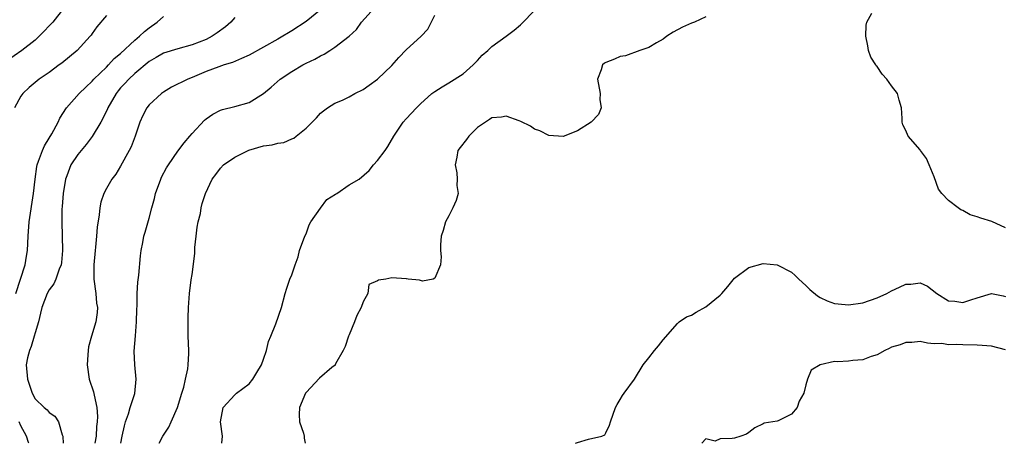
# Model space of a CAD drawing. Units: inches. Extents: x 2535000 to 2538000, y 1539000 to 1542000.
# Drawn here: x 2535647 to 2535785, y 1539000 to 1539059 of the extents above; entities that cross this region are included whole.
import ezdxf

# ---------------------------------------------------------------- set-up
doc = ezdxf.new("R2010")
doc.units = ezdxf.units.IN
doc.header["$MEASUREMENT"] = 0
doc.layers.add('LD25351539_2ft', color=135, linetype='Continuous')

msp = doc.modelspace()

# ---------------------------------------------------------------- linework, layer by layer
at = {"layer": 'LD25351539_2ft'}
for points, elevation in [([(2535653, 1539060.89), (2535651.51, 1539059), (2535651.27, 1539058.73), (2535651, 1539058.47), (2535650.3, 1539057.7), (2535649.59, 1539057), (2535649, 1539056.47), (2535647.17, 1539055), (2535645, 1539053.52)], 8718), ([(2535689, 1539060.72), (2535687, 1539059.06), (2535685, 1539057.75), (2535684.52, 1539057.48), (2535683.74, 1539057), (2535683, 1539056.61), (2535679, 1539054.37), (2535677.91, 1539053.91), (2535676.67, 1539053.33), (2535675.52, 1539053), (2535674.75, 1539052.75), (2535673, 1539052.07), (2535671, 1539051.21), (2535670.42, 1539051), (2535668.13, 1539049.87), (2535667, 1539049.18), (2535666.73, 1539049), (2535665, 1539047.39), (2535664.68, 1539047), (2535664.11, 1539045.89), (2535663.7, 1539045), (2535663.02, 1539043.02), (2535662.47, 1539041.53), (2535662.21, 1539041), (2535661, 1539038.83), (2535660.31, 1539037.69), (2535659.75, 1539037), (2535659, 1539035.69), (2535658.63, 1539035), (2535658.22, 1539033.78), (2535658.08, 1539033), (2535658.01, 1539032.01), (2535657.71, 1539030.29), (2535657.63, 1539029), (2535657.47, 1539027.47), (2535657.41, 1539027), (2535657.22, 1539025), (2535657.24, 1539023), (2535657.5, 1539021), (2535657.62, 1539019.62), (2535657.74, 1539019), (2535657.7, 1539018.3), (2535657.52, 1539017), (2535656.92, 1539015), (2535656.49, 1539013.51), (2535656.43, 1539013), (2535656.41, 1539012.41), (2535656.29, 1539011), (2535656.61, 1539009), (2535657.19, 1539007.19), (2535657.27, 1539006.73), (2535657.67, 1539005), (2535657.77, 1539003.77), (2535657.73, 1539003), (2535657.63, 1539002.37), (2535657.55, 1539001), (2535657.39, 1539000)], 8726), ([(2535661.02, 1539000), (2535661.2, 1539001), (2535661.54, 1539002.46), (2535661.69, 1539003), (2535662.11, 1539004.11), (2535662.35, 1539005), (2535662.97, 1539006.97), (2535663.17, 1539009), (2535662.99, 1539011), (2535662.91, 1539012.91), (2535663.07, 1539015.07), (2535663.24, 1539017), (2535663.27, 1539018.72), (2535663.31, 1539019.31), (2535663.32, 1539021), (2535663.41, 1539022.59), (2535663.55, 1539023.55), (2535663.76, 1539026.24), (2535663.88, 1539027), (2535664.11, 1539028.11), (2535664.27, 1539029), (2535664.45, 1539029.55), (2535665, 1539031.52), (2535665.37, 1539033), (2535665.73, 1539034.28), (2535665.87, 1539035), (2535666.61, 1539037), (2535666.74, 1539037.26), (2535667.44, 1539038.56), (2535667.7, 1539039), (2535669, 1539040.91), (2535669.9, 1539042.1), (2535670.7, 1539043), (2535671, 1539043.39), (2535672.76, 1539045.24), (2535673, 1539045.46), (2535673.9, 1539046.1), (2535675, 1539046.65), (2535675.25, 1539046.75), (2535677, 1539047.16), (2535679, 1539047.75), (2535681, 1539049), (2535682.11, 1539049.89), (2535683.35, 1539051), (2535685, 1539052.09), (2535686.52, 1539053), (2535687, 1539053.25), (2535688.2, 1539053.8), (2535689, 1539054.28), (2535689.52, 1539054.48), (2535690.33, 1539055), (2535691, 1539055.47), (2535693, 1539057), (2535694.05, 1539057.95), (2535694.76, 1539059), (2535696.57, 1539061)], 8728), ([(2535675.16, 1539000), (2535675.28, 1539001), (2535675.01, 1539003), (2535675.36, 1539005), (2535677, 1539006.81), (2535677.22, 1539007), (2535679, 1539008.35), (2535679.54, 1539009), (2535680.1, 1539009.9), (2535680.74, 1539011), (2535681, 1539011.8), (2535681.43, 1539013), (2535681.72, 1539014.28), (2535682.04, 1539015), (2535682.75, 1539016.75), (2535683.54, 1539019), (2535684.06, 1539021), (2535684.27, 1539021.73), (2535684.71, 1539023), (2535685, 1539023.6), (2535685.44, 1539025), (2535685.88, 1539026.12), (2535686.05, 1539027), (2535686.81, 1539029), (2535687, 1539029.35), (2535687.42, 1539030.58), (2535687.65, 1539031), (2535689, 1539032.92), (2535689.87, 1539034.13), (2535691.1, 1539034.9), (2535691.31, 1539035), (2535693, 1539036.2), (2535694.4, 1539037), (2535695.8, 1539038.2), (2535696.43, 1539039), (2535697, 1539039.59), (2535698.04, 1539041), (2535698.42, 1539041.58), (2535699.27, 1539043), (2535699.85, 1539043.85), (2535700.6, 1539045), (2535701, 1539045.44), (2535702.46, 1539047), (2535703, 1539047.54), (2535704.62, 1539049), (2535705, 1539049.29), (2535706.07, 1539049.93), (2535707, 1539050.47), (2535709, 1539051.73), (2535710.4, 1539053), (2535711, 1539053.6), (2535711.65, 1539054.35), (2535712.43, 1539055), (2535713, 1539055.57), (2535715.03, 1539057), (2535716.14, 1539057.86), (2535717, 1539058.62), (2535717.21, 1539058.79), (2535719, 1539060.63)], 8732), ([(2535785, 1539030.16), (2535783.07, 1539031.07), (2535781.52, 1539031.52), (2535781, 1539031.72), (2535780.01, 1539032.01), (2535779, 1539032.6), (2535778.71, 1539032.71), (2535778.35, 1539033), (2535777, 1539034.01), (2535776.04, 1539035), (2535775.6, 1539035.6), (2535775, 1539037.34), (2535774.28, 1539039), (2535773.91, 1539039.91), (2535773.07, 1539041), (2535773, 1539041.1), (2535771.34, 1539043), (2535771, 1539043.8), (2535770.6, 1539044.6), (2535770.5, 1539045), (2535770.5, 1539045.5), (2535770.39, 1539047), (2535770.07, 1539048.07), (2535769.85, 1539049), (2535769, 1539050.07), (2535768.35, 1539051), (2535767.68, 1539051.68), (2535767, 1539052.77), (2535766.87, 1539052.87), (2535766.83, 1539053), (2535766.1, 1539054.1), (2535765.79, 1539055), (2535765.68, 1539055.68), (2535765.41, 1539057), (2535765.45, 1539058.55), (2535765.55, 1539059), (2535766.25, 1539060.25)], 8736), ([(2535659, 1539059.91), (2535657.66, 1539058.34), (2535657, 1539057.4), (2535656.85, 1539057.15), (2535656.74, 1539057), (2535654.91, 1539055), (2535652.74, 1539053.26), (2535652.4, 1539053), (2535651, 1539051.95), (2535649.6, 1539051), (2535648.18, 1539049.82), (2535647.28, 1539049), (2535647, 1539048.63), (2535646.12, 1539047)], 8720), ([(2535646.33, 1539021), (2535647.63, 1539025), (2535647.81, 1539026.19), (2535647.95, 1539027), (2535648.04, 1539029), (2535648.16, 1539031), (2535648.79, 1539035), (2535649, 1539037), (2535649.24, 1539038.76), (2535649.29, 1539039), (2535649.51, 1539039.51), (2535650.03, 1539041), (2535650.32, 1539041.68), (2535651, 1539042.73), (2535651.36, 1539043.36), (2535652.23, 1539045), (2535652.48, 1539045.52), (2535653.43, 1539047), (2535655.18, 1539049), (2535656.1, 1539049.9), (2535657, 1539050.72), (2535657.24, 1539051), (2535659, 1539052.7), (2535659.3, 1539053), (2535660.11, 1539053.89), (2535661, 1539054.61), (2535663, 1539056.47), (2535663.63, 1539057), (2535664.33, 1539057.67), (2535665, 1539058.19), (2535666.13, 1539059), (2535667, 1539059.77)], 8722), ([(2535677, 1539059.62), (2535676.45, 1539059), (2535675.67, 1539058.33), (2535674.52, 1539057.48), (2535673.83, 1539057), (2535673, 1539056.57), (2535671, 1539055.79), (2535669, 1539055.27), (2535667, 1539054.65), (2535665.98, 1539054.02), (2535665, 1539053.46), (2535663, 1539051.8), (2535662.14, 1539051), (2535661.6, 1539050.4), (2535661, 1539049.77), (2535660.64, 1539049.36), (2535660.36, 1539049), (2535659.22, 1539047), (2535659.17, 1539046.83), (2535658.52, 1539045.48), (2535658.22, 1539045), (2535657.03, 1539042.97), (2535656.17, 1539041.83), (2535655, 1539040.47), (2535654.03, 1539039), (2535653.45, 1539037.45), (2535653.25, 1539037), (2535652.94, 1539035), (2535652.82, 1539033.18), (2535652.78, 1539032.78), (2535652.75, 1539031), (2535652.84, 1539027), (2535652.7, 1539025.3), (2535652.65, 1539025), (2535652.39, 1539024.39), (2535651.94, 1539023), (2535651.65, 1539022.35), (2535651, 1539021.51), (2535650.72, 1539021), (2535649.94, 1539019), (2535649.78, 1539018.22), (2535649.49, 1539017), (2535649, 1539015.46), (2535648.89, 1539015), (2535648.44, 1539013.56), (2535648.21, 1539013), (2535647.96, 1539011.96), (2535647.75, 1539011), (2535647.93, 1539009), (2535648.59, 1539007), (2535649, 1539006.23), (2535650.3, 1539005), (2535650.7, 1539004.7), (2535651, 1539004.31), (2535651.8, 1539003.8), (2535652.27, 1539003), (2535652.82, 1539001.18), (2535652.91, 1539001), (2535652.92, 1539000.93), (2535652.93, 1539000)], 8724), ([(2535666.39, 1539000), (2535666.9, 1539001), (2535667.74, 1539002.26), (2535668.09, 1539003), (2535668.98, 1539005.02), (2535669.56, 1539007), (2535669.84, 1539007.84), (2535670.09, 1539009), (2535670.43, 1539010.43), (2535670.45, 1539011), (2535670.57, 1539012.57), (2535670.53, 1539013), (2535670.47, 1539015), (2535670.44, 1539016.44), (2535670.45, 1539017.55), (2535670.49, 1539019), (2535670.63, 1539021), (2535670.88, 1539022.88), (2535671, 1539023.63), (2535671.41, 1539026.59), (2535671.38, 1539027), (2535671.4, 1539027.4), (2535671.57, 1539029), (2535671.73, 1539030.27), (2535671.88, 1539031), (2535672.17, 1539032.17), (2535672.3, 1539033), (2535672.43, 1539033.57), (2535672.87, 1539035), (2535673.81, 1539037), (2535674.34, 1539037.66), (2535675, 1539038.54), (2535675.42, 1539039), (2535677, 1539040.07), (2535678.95, 1539041.05), (2535681, 1539041.64), (2535682.21, 1539041.79), (2535683, 1539042.05), (2535683.87, 1539042.13), (2535685, 1539042.65), (2535685.26, 1539042.74), (2535685.61, 1539043), (2535687, 1539044.12), (2535688.43, 1539045.57), (2535689, 1539046.22), (2535689.42, 1539046.58), (2535689.99, 1539047), (2535691, 1539047.62), (2535692.07, 1539048.07), (2535693, 1539048.52), (2535693.83, 1539049), (2535695, 1539049.56), (2535695.82, 1539050.18), (2535697, 1539051), (2535699, 1539052.91), (2535699.96, 1539054.04), (2535701, 1539055.13), (2535703.09, 1539057), (2535704.02, 1539057.98), (2535705, 1539059.94)], 8730), ([(2535743, 1539059.71), (2535741.41, 1539059), (2535741, 1539058.84), (2535739.74, 1539058.26), (2535738.42, 1539057.58), (2535737.54, 1539057), (2535737, 1539056.59), (2535736.07, 1539056.07), (2535735, 1539055.43), (2535733.72, 1539055), (2535731.73, 1539054.27), (2535731, 1539054.16), (2535730.21, 1539053.79), (2535729, 1539053.33), (2535728.78, 1539053.22), (2535728.49, 1539053), (2535728.32, 1539052.32), (2535727.79, 1539051), (2535728.2, 1539049), (2535728.14, 1539048.14), (2535728.31, 1539047), (2535727.93, 1539046.07), (2535726.92, 1539045), (2535725, 1539043.74), (2535723, 1539042.96), (2535721, 1539043.09), (2535719.74, 1539043.74), (2535719, 1539044.01), (2535718.41, 1539044.41), (2535717.09, 1539045.09), (2535716.85, 1539045.15), (2535715, 1539045.8), (2535714.34, 1539045.66), (2535713, 1539045.58), (2535712.66, 1539045.34), (2535712.12, 1539045), (2535711, 1539044.25), (2535709.77, 1539043), (2535709.45, 1539042.55), (2535708.55, 1539041.45), (2535708.25, 1539041), (2535708.09, 1539040.09), (2535707.88, 1539039), (2535708.1, 1539037.9), (2535708.17, 1539037), (2535708.09, 1539036.09), (2535708.3, 1539035), (2535708.01, 1539033.99), (2535707.55, 1539033), (2535707, 1539031.88), (2535706.53, 1539031), (2535706.19, 1539029.81), (2535705.93, 1539029), (2535705.8, 1539027.8), (2535705.8, 1539027), (2535705.9, 1539026.1), (2535705.8, 1539025), (2535705, 1539023.11), (2535704.77, 1539023), (2535703.28, 1539022.72), (2535703, 1539022.8), (2535702.87, 1539022.87), (2535701.28, 1539023), (2535701.05, 1539023.05), (2535701, 1539023.04), (2535699, 1539023.19), (2535698.15, 1539023), (2535697.13, 1539022.87), (2535697, 1539022.77), (2535695.75, 1539022.25), (2535695.62, 1539021), (2535695, 1539019.8), (2535694.72, 1539019), (2535694.08, 1539017.92), (2535693.78, 1539017), (2535693, 1539015.19), (2535692.91, 1539015), (2535692.44, 1539013.56), (2535692.17, 1539013), (2535691.11, 1539011.11), (2535691.07, 1539011), (2535691.04, 1539010.96), (2535690.6, 1539010.6), (2535688.87, 1539009.13), (2535687, 1539007.12), (2535686.91, 1539007), (2535686.08, 1539005), (2535686.02, 1539004.02), (2535686.07, 1539003), (2535686.6, 1539001.4), (2535686.69, 1539001), (2535686.71, 1539000.71), (2535686.87, 1539000)], 8734), ([(2535724.71, 1539000), (2535725, 1539000.13), (2535726.56, 1539000.56), (2535728.41, 1539001), (2535728.83, 1539001.17), (2535729, 1539001.47), (2535729.47, 1539002.53), (2535729.62, 1539003), (2535730.33, 1539005), (2535730.56, 1539005.44), (2535731, 1539006.12), (2535731.3, 1539006.7), (2535731.54, 1539007), (2535733, 1539009), (2535734.21, 1539011), (2535735, 1539011.95), (2535735.82, 1539013), (2535736.35, 1539013.65), (2535737, 1539014.51), (2535739, 1539016.79), (2535739.24, 1539017), (2535740.29, 1539017.71), (2535741, 1539017.94), (2535741.65, 1539018.35), (2535743, 1539019.09), (2535745, 1539020.77), (2535745.23, 1539021), (2535746.06, 1539021.94), (2535747, 1539023.12), (2535749, 1539024.61), (2535751, 1539025.18), (2535753, 1539024.99), (2535755, 1539023.98), (2535755.52, 1539023.52), (2535756, 1539023), (2535757, 1539022.09), (2535757.55, 1539021.55), (2535758.64, 1539020.64), (2535759, 1539020.44), (2535759.97, 1539019.97), (2535761, 1539019.6), (2535761.53, 1539019.53), (2535763, 1539019.37), (2535765, 1539019.67), (2535767, 1539020.36), (2535768.33, 1539021), (2535769, 1539021.35), (2535770.13, 1539021.87), (2535771, 1539022.3), (2535771.7, 1539022.3), (2535773, 1539022.47), (2535774.03, 1539022.03), (2535775.36, 1539021), (2535777, 1539019.97), (2535777.89, 1539019.89), (2535779, 1539019.71), (2535780.1, 1539020.1), (2535781, 1539020.36), (2535783, 1539020.96), (2535784.66, 1539020.66), (2535785, 1539020.57)], 8734), ([(2535785, 1539013.08), (2535783, 1539013.62), (2535781.72, 1539013.72), (2535781, 1539013.76), (2535779, 1539013.79), (2535778.15, 1539013.85), (2535777, 1539013.8), (2535776.04, 1539013.96), (2535775, 1539013.94), (2535774.03, 1539014.03), (2535773, 1539014.24), (2535771.86, 1539014.14), (2535771, 1539014.12), (2535770.2, 1539013.8), (2535769, 1539013.47), (2535768.7, 1539013.3), (2535768.06, 1539013), (2535767, 1539012.41), (2535766.17, 1539012.17), (2535765, 1539011.67), (2535763.59, 1539011.59), (2535763, 1539011.5), (2535761.43, 1539011.43), (2535761, 1539011.45), (2535759.01, 1539010.99), (2535757.74, 1539010.26), (2535757.22, 1539009), (2535757, 1539008.21), (2535756.7, 1539007), (2535756.08, 1539005.92), (2535755.81, 1539005), (2535755, 1539004.07), (2535753.13, 1539003.13), (2535753, 1539003.08), (2535751.16, 1539002.84), (2535751, 1539002.72), (2535749.84, 1539002.16), (2535749, 1539001.51), (2535748.7, 1539001.3), (2535747.91, 1539001), (2535747, 1539000.7), (2535746.66, 1539000.66), (2535745, 1539000.62), (2535744.28, 1539000.28), (2535743, 1539000.62), (2535742.44, 1539000)], 8732), ([(2535648.13, 1539000), (2535648.11, 1539000.11), (2535647.83, 1539001), (2535647, 1539002.46), (2535646.76, 1539003)], 8722)]:
    msp.add_lwpolyline(points, dxfattribs=dict(at, elevation=elevation))

doc.saveas('drawing.dxf')
